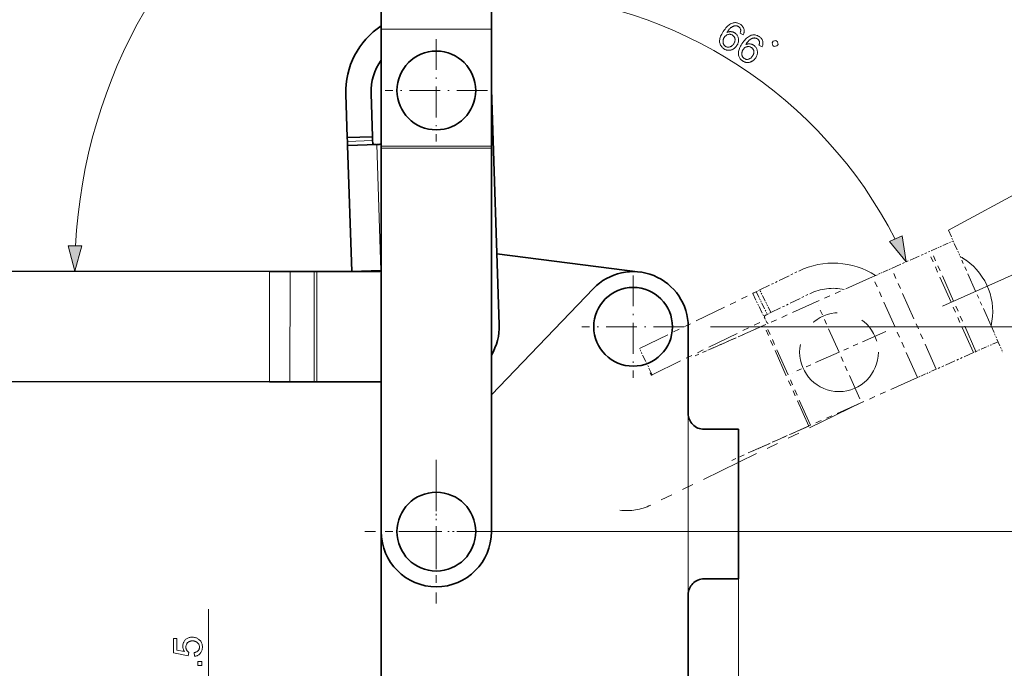
# Model space of a CAD drawing. Extents: x 8 to 406, y 8 to 280.
# Drawn here: x 105 to 180, y 56 to 106 of the extents above; entities that cross this region are included whole.
import ezdxf

# ---------------------------------------------------------------- set-up
doc = ezdxf.new("R2010")
doc.units = 0
doc.linetypes.add('DASHDOT', pattern=[18.5, 12, -3, 0.5, -3])
doc.linetypes.add('PHANTOM', pattern=[20, 10, -2, 2, -2, 2, -2])

msp = doc.modelspace()

# ---------------------------------------------------------------- linework, layer by layer
at = {"color": 7, "lineweight": 35, "ltscale": 0.039244}
for p, q in [((132.284, 104.971), (132.284, 106.54)), ((140.684, 106.54), (140.684, 104.971)), ((123.762, 86.514), (125.332, 86.513)), ((125.326, 78.113), (123.757, 78.114))]:
    msp.add_line(p, q, dxfattribs=at)
at = {"color": 7, "lineweight": 35, "ltscale": 0.223099}
for p, q in [((132.284, 104.971), (132.284, 96.047)), ((140.684, 104.971), (140.684, 96.047))]:
    msp.add_line(p, q, dxfattribs=at)
at = {"color": 7, "lineweight": 13, "ltscale": 0.21}
for p, q in [((140.684, 104.971), (132.284, 104.971)), ((140.684, 96.047), (132.284, 96.047)), ((140.684, 95.897), (132.284, 95.897)), ((123.757, 78.114), (123.762, 86.514)), ((125.326, 78.113), (125.332, 86.513)), ((127.165, 78.112), (127.171, 86.512)), ((127.377, 78.112), (127.383, 86.512))]:
    msp.add_line(p, q, dxfattribs=at)
at = {"color": 7, "linetype": 'DASHDOT', "lineweight": 13, "ltscale": 0.195}
for p, q in [((136.484, 104.195), (136.484, 96.395)), ((140.384, 100.295), (132.584, 100.295)), ((151.484, 86.195), (151.484, 78.395)), ((151.484, 86.195), (151.484, 78.395)), ((155.384, 82.295), (147.584, 82.295)), ((155.384, 82.295), (147.584, 82.295)), ((136.484, 70.595), (136.484, 62.795)), ((140.384, 66.695), (132.584, 66.695))]:
    msp.add_line(p, q, dxfattribs=at)
at = {"color": 6, "linetype": 'PHANTOM', "lineweight": 13}
for p, q in [((175.519, 89.657), (199.942, 102.807)), ((175.066, 83.873), (205.389, 97.373))]:
    msp.add_line(p, q, dxfattribs=at)
at = {"color": 7, "lineweight": 35, "ltscale": 0.0825}
for p, q in [((129.7, 96.707), (129.59, 100.005)), ((131.618, 96.771), (131.508, 100.069))]:
    msp.add_line(p, q, dxfattribs=at)
at = {"color": 7, "lineweight": 35, "ltscale": 0.448249}
msp.add_line((140.684, 100.365), (141.281, 82.445), dxfattribs=at)
at = {"color": 7, "lineweight": 35, "ltscale": 0.048}
msp.add_line((131.618, 96.771), (129.7, 96.707), dxfattribs=at)
at = {"color": 7, "lineweight": 35, "ltscale": 0.0075}
for p, q in [((129.7, 96.707), (129.71, 96.407)), ((129.71, 96.407), (129.72, 96.107)), ((131.628, 96.471), (131.618, 96.771))]:
    msp.add_line(p, q, dxfattribs=at)
at = {"color": 7, "lineweight": 13, "ltscale": 0.048}
msp.add_line((129.71, 96.407), (131.628, 96.471), dxfattribs=at)
at = {"color": 7, "lineweight": 35, "ltscale": 0.24}
msp.add_line((130.04, 86.512), (129.72, 96.107), dxfattribs=at)
at = {"color": 7, "lineweight": 35, "ltscale": 0.054991}
msp.add_line((129.74, 96.108), (131.938, 96.181), dxfattribs=at)
at = {"color": 7, "lineweight": 35, "ltscale": 0.0045}
msp.add_line((132.118, 96.187), (131.938, 96.181), dxfattribs=at)
at = {"color": 7, "lineweight": 13, "ltscale": 0.24}
msp.add_line((132.258, 86.586), (131.938, 96.181), dxfattribs=at)
at = {"color": 7, "lineweight": 35, "ltscale": 0.00375}
for p, q in [((132.284, 95.897), (132.284, 96.047)), ((140.684, 96.047), (140.684, 95.897)), ((132.284, 70.943), (132.284, 71.093)), ((140.684, 71.093), (140.684, 70.943))]:
    msp.add_line(p, q, dxfattribs=at)
at = {"color": 7, "lineweight": 35, "ltscale": 0.089304}
for p, q in [((132.284, 92.324), (132.284, 95.897)), ((140.684, 95.897), (140.684, 92.324)), ((132.284, 71.093), (132.284, 74.665)), ((140.684, 74.665), (140.684, 71.093))]:
    msp.add_line(p, q, dxfattribs=at)
at = {"color": 7, "lineweight": 35, "ltscale": 0.02775}
for p, q in [((132.284, 91.214), (132.284, 92.324)), ((140.684, 92.324), (140.684, 91.214)), ((132.284, 74.665), (132.284, 75.775)), ((140.684, 75.775), (140.684, 74.665))]:
    msp.add_line(p, q, dxfattribs=at)
at = {"color": 7, "lineweight": 35, "ltscale": 0.385981}
for p, q in [((132.284, 75.775), (132.284, 91.214)), ((140.684, 91.214), (140.684, 75.775))]:
    msp.add_line(p, q, dxfattribs=at)
at = {"color": 6, "linetype": 'PHANTOM', "lineweight": 13, "ltscale": 0.055173}
for p, q in [((175.519, 89.657), (176.417, 87.641)), ((178.77, 82.355), (179.668, 80.339))]:
    msp.add_line(p, q, dxfattribs=at)
at = {"color": 6, "linetype": 'PHANTOM', "lineweight": 13, "ltscale": 0.046011}
for p, q in [((174.204, 88.086), (175.885, 88.835)), ((174.204, 88.086), (175.885, 88.835)), ((179.302, 81.161), (177.62, 80.412))]:
    msp.add_line(p, q, dxfattribs=at)
at = {"color": 7, "lineweight": 35, "ltscale": 0.274938}
msp.add_line((152.012, 86.461), (141.101, 87.844), dxfattribs=at)
at = {"color": 6, "linetype": 'PHANTOM', "lineweight": 13, "ltscale": 0.077548}
for p, q in [((171.176, 86.738), (174.01, 88)), ((177.426, 80.326), (174.593, 79.065))]:
    msp.add_line(p, q, dxfattribs=at)
at = {"color": 6, "linetype": 'PHANTOM', "lineweight": 13, "ltscale": 0.005303}
for p, q in [((174.01, 88), (174.204, 88.086)), ((177.62, 80.412), (177.426, 80.326))]:
    msp.add_line(p, q, dxfattribs=at)
at = {"color": 6, "linetype": 'PHANTOM', "lineweight": 13, "ltscale": 0.005304}
msp.add_line((174.01, 88), (174.204, 88.086), dxfattribs=at)
at = {"color": 6, "linetype": 'PHANTOM', "lineweight": 13, "ltscale": 0.21}
for p, q in [((177.426, 80.326), (174.01, 88)), ((177.62, 80.412), (174.204, 88.086)), ((174.593, 79.065), (171.176, 86.738)), ((173.159, 78.426), (169.742, 86.1)), ((164.869, 74.735), (161.453, 82.409)), ((165.006, 74.796), (161.59, 82.47))]:
    msp.add_line(p, q, dxfattribs=at)
at = {"color": 6, "linetype": 'PHANTOM', "lineweight": 13, "ltscale": 0.144655}
msp.add_line((178.77, 82.355), (176.417, 87.641), dxfattribs=at)
at = {"color": 7, "lineweight": 35}
for p, q in [((123.762, 86.514), (63.597, 86.556)), ((63.591, 78.156), (123.757, 78.114))]:
    msp.add_line(p, q, dxfattribs=at)
at = {"color": 7, "lineweight": 13, "ltscale": 0.201798}
msp.add_line((115.015, 86.52), (106.943, 86.526), dxfattribs=at)
at = {"color": 7, "lineweight": 35, "ltscale": 0.045973}
for p, q in [((125.332, 86.513), (127.171, 86.512)), ((127.165, 78.112), (125.326, 78.113))]:
    msp.add_line(p, q, dxfattribs=at)
at = {"color": 7, "lineweight": 35, "ltscale": 0.005303}
for p, q in [((127.171, 86.512), (127.383, 86.512)), ((127.377, 78.112), (127.165, 78.112))]:
    msp.add_line(p, q, dxfattribs=at)
at = {"color": 7, "lineweight": 35, "ltscale": 0.116908}
for p, q in [((127.383, 86.512), (132.059, 86.508)), ((132.054, 78.108), (127.377, 78.112)), ((132.054, 78.108), (127.377, 78.112))]:
    msp.add_line(p, q, dxfattribs=at)
at = {"color": 7, "lineweight": 35, "ltscale": 0.0555}
msp.add_line((132.258, 86.586), (130.04, 86.512), dxfattribs=at)
at = {"color": 7, "lineweight": 35, "ltscale": 0.000635494}
msp.add_line((132.284, 86.587), (132.258, 86.586), dxfattribs=at)
at = {"color": 6, "linetype": 'PHANTOM', "lineweight": 13, "ltscale": 0.0825}
for p, q in [((161.142, 85.099), (164.11, 86.541)), ((161.98, 83.372), (164.949, 84.814))]:
    msp.add_line(p, q, dxfattribs=at)
at = {"color": 6, "linetype": 'PHANTOM', "lineweight": 13, "ltscale": 0.039244}
for p, q in [((169.742, 86.1), (171.176, 86.738)), ((174.593, 79.065), (173.159, 78.426))]:
    msp.add_line(p, q, dxfattribs=at)
at = {"color": 6, "linetype": 'PHANTOM', "lineweight": 13, "ltscale": 0.223099}
msp.add_line((169.742, 86.1), (161.59, 82.47), dxfattribs=at)
at = {"color": 7, "lineweight": 35, "ltscale": 0.280414}
msp.add_line((148.455, 85.205), (140.684, 77.117), dxfattribs=at)
at = {"color": 6, "linetype": 'PHANTOM', "lineweight": 13, "ltscale": 0.24}
for p, q in [((151.967, 80.642), (160.602, 84.837)), ((152.937, 78.645), (161.572, 82.84))]:
    msp.add_line(p, q, dxfattribs=at)
at = {"color": 6, "linetype": 'PHANTOM', "lineweight": 13, "ltscale": 0.0075}
for p, q in [((160.872, 84.968), (160.602, 84.837)), ((161.142, 85.099), (160.872, 84.968)), ((161.711, 83.241), (161.98, 83.372))]:
    msp.add_line(p, q, dxfattribs=at)
at = {"color": 6, "linetype": 'PHANTOM', "lineweight": 13, "ltscale": 0.054991}
msp.add_line((160.611, 84.819), (161.572, 82.84), dxfattribs=at)
at = {"color": 6, "linetype": 'PHANTOM', "lineweight": 13, "ltscale": 0.048}
for p, q in [((160.872, 84.968), (161.711, 83.241)), ((161.98, 83.372), (161.142, 85.099))]:
    msp.add_line(p, q, dxfattribs=at)
at = {"color": 6, "linetype": 'PHANTOM', "lineweight": 13, "ltscale": 0.195}
for p, q in [((168.765, 76.798), (165.593, 83.924)), ((170.742, 81.947), (163.616, 78.775))]:
    msp.add_line(p, q, dxfattribs=at)
at = {"color": 6, "linetype": 'PHANTOM', "lineweight": 13, "ltscale": 0.0045}
msp.add_line((161.651, 82.678), (161.572, 82.84), dxfattribs=at)
at = {"color": 7, "lineweight": 35, "ltscale": 0.165}
msp.add_line((155.684, 82.295), (155.684, 75.695), dxfattribs=at)
at = {"color": 6, "linetype": 'PHANTOM', "lineweight": 13, "ltscale": 0.154749}
msp.add_line((161.59, 82.47), (155.935, 79.952), dxfattribs=at)
msp.add_line((161.59, 82.47), (155.935, 79.952), dxfattribs=at)
at = {"color": 7, "lineweight": 13}
for p, q in [((157.384, 82.295), (189.922, 82.295)), ((140.384, 66.695), (189.922, 66.695)), ((142.384, 66.695), (189.922, 66.695)), ((159.524, 63.095), (159.524, 20.647))]:
    msp.add_line(p, q, dxfattribs=at)
at = {"color": 6, "linetype": 'PHANTOM', "lineweight": 13, "ltscale": 0.089304}
for p, q in [((158.189, 80.956), (161.453, 82.409)), ((164.869, 74.735), (161.606, 73.282))]:
    msp.add_line(p, q, dxfattribs=at)
at = {"color": 6, "linetype": 'PHANTOM', "lineweight": 13, "ltscale": 0.00375}
for p, q in [((161.453, 82.409), (161.59, 82.47)), ((165.006, 74.796), (164.869, 74.735))]:
    msp.add_line(p, q, dxfattribs=at)
at = {"color": 6, "linetype": 'PHANTOM', "lineweight": 13, "ltscale": 0.0555}
msp.add_line((152.937, 78.645), (151.967, 80.642), dxfattribs=at)
at = {"color": 6, "linetype": 'PHANTOM', "lineweight": 13, "ltscale": 0.02775}
for p, q in [((157.175, 80.505), (158.189, 80.956)), ((161.606, 73.282), (160.592, 72.831))]:
    msp.add_line(p, q, dxfattribs=at)
at = {"color": 6, "linetype": 'PHANTOM', "lineweight": 13, "ltscale": 0.000635182}
msp.add_line((152.948, 78.623), (152.937, 78.645), dxfattribs=at)
at = {"color": 6, "linetype": 'PHANTOM', "lineweight": 13, "ltscale": 0.2231}
msp.add_line((173.159, 78.426), (165.006, 74.796), dxfattribs=at)
at = {"color": 6, "linetype": 'PHANTOM', "lineweight": 13, "ltscale": 0.448249}
msp.add_line((168.951, 76.553), (152.823, 68.718), dxfattribs=at)
at = {"color": 7, "linetype": 'DASHDOT', "lineweight": 13, "ltscale": 0.414}
msp.add_line((155.684, 60.515), (155.684, 77.075), dxfattribs=at)
at = {"color": 7, "lineweight": 13, "ltscale": 0.03}
for p, q in [((155.684, 75.695), (155.684, 74.495)), ((155.684, 63.095), (155.684, 61.895))]:
    msp.add_line(p, q, dxfattribs=at)
at = {"color": 7, "lineweight": 13, "ltscale": 0.285}
msp.add_line((155.684, 63.095), (155.684, 74.495), dxfattribs=at)
at = {"color": 7, "lineweight": 35, "ltscale": 0.066}
for p, q in [((159.524, 74.495), (156.884, 74.495)), ((156.884, 63.095), (159.524, 63.095))]:
    msp.add_line(p, q, dxfattribs=at)
at = {"color": 6, "linetype": 'PHANTOM', "lineweight": 13, "ltscale": 0.173062}
msp.add_line((165.006, 74.796), (158.682, 71.981), dxfattribs=at)
msp.add_line((165.006, 74.796), (158.682, 71.981), dxfattribs=at)
at = {"color": 7, "lineweight": 35, "ltscale": 0.285}
msp.add_line((159.524, 63.095), (159.524, 74.495), dxfattribs=at)
at = {"color": 7, "linetype": 'DASHDOT', "lineweight": 13, "ltscale": 0.273}
for p, q in [((136.484, 72.155), (136.484, 61.235)), ((141.944, 66.695), (131.024, 66.695))]:
    msp.add_line(p, q, dxfattribs=at)
at = {"color": 7, "lineweight": 35, "ltscale": 0.106206}
for p, q in [((132.284, 66.695), (132.284, 70.943)), ((132.284, 66.695), (132.284, 70.943)), ((140.684, 66.695), (140.684, 70.943))]:
    msp.add_line(p, q, dxfattribs=at)
at = {"color": 7, "lineweight": 35, "ltscale": 0.498}
msp.add_line((132.284, 46.764), (132.284, 66.684), dxfattribs=at)
at = {"color": 7, "lineweight": 35, "ltscale": 0.018}
msp.add_line((156.884, 63.095), (157.604, 63.095), dxfattribs=at)
at = {"color": 7, "lineweight": 35, "ltscale": 0.37827}
msp.add_line((155.684, 61.895), (155.684, 46.764), dxfattribs=at)
at = {"color": 7, "lineweight": 13, "ltscale": 0.264655}
msp.add_line((119.117, 50.196), (119.117, 60.782), dxfattribs=at)
at = {"color": 7, "lineweight": 13}
for points in [[(159.879, 104.533), (159.643, 104.661), (159.653, 104.691), (159.662, 104.72), (159.67, 104.748), (159.676, 104.775), (159.681, 104.8), (159.684, 104.824), (159.686, 104.848), (159.686, 104.87), (159.685, 104.891), (159.683, 104.911), (159.676, 104.941), (159.667, 104.97), (159.656, 104.998), (159.643, 105.025), (159.627, 105.05), (159.61, 105.074), (159.59, 105.096), (159.569, 105.117), (159.545, 105.136), (159.519, 105.155), (159.497, 105.168), (159.475, 105.18), (159.453, 105.19), (159.431, 105.198), (159.408, 105.206), (159.385, 105.211), (159.361, 105.215), (159.338, 105.217), (159.314, 105.218), (159.29, 105.218), (159.258, 105.215), (159.227, 105.21), (159.195, 105.203), (159.164, 105.195), (159.132, 105.184), (159.1, 105.171), (159.069, 105.156), (159.037, 105.139), (159.005, 105.12), (158.973, 105.099), (158.941, 105.076), (158.909, 105.049), (158.876, 105.019), (158.842, 104.985), (158.809, 104.948), (158.774, 104.908), (158.739, 104.865), (158.704, 104.818), (158.668, 104.768), (158.632, 104.714), (158.665, 104.728), (158.697, 104.739), (158.729, 104.749), (158.761, 104.757), (158.793, 104.764), (158.825, 104.768), (158.857, 104.771), (158.889, 104.772), (158.921, 104.772), (158.952, 104.769), (158.984, 104.765), (159.014, 104.76), (159.044, 104.753), (159.074, 104.745), (159.103, 104.736), (159.131, 104.725), (159.159, 104.713), (159.187, 104.7), (159.213, 104.685), (159.239, 104.669), (159.283, 104.638), (159.323, 104.605), (159.36, 104.569), (159.393, 104.531), (159.422, 104.491), (159.448, 104.448), (159.471, 104.403), (159.49, 104.355), (159.505, 104.304), (159.517, 104.252), (159.525, 104.198), (159.528, 104.144), (159.527, 104.09), (159.522, 104.036), (159.512, 103.983), (159.498, 103.929), (159.479, 103.876), (159.456, 103.823), (159.428, 103.77), (159.396, 103.717), (159.373, 103.683), (159.349, 103.651), (159.323, 103.619), (159.297, 103.59), (159.269, 103.562), (159.24, 103.535), (159.209, 103.51), (159.178, 103.486), (159.145, 103.464), (159.112, 103.443), (159.077, 103.424), (159.043, 103.407), (159.008, 103.392), (158.973, 103.379), (158.937, 103.369), (158.902, 103.361), (158.866, 103.354), (158.83, 103.35), (158.794, 103.348), (158.758, 103.348), (158.721, 103.35), (158.685, 103.354), (158.65, 103.361), (158.614, 103.369), (158.579, 103.379), (158.545, 103.392), (158.51, 103.406), (158.476, 103.423), (158.442, 103.441), (158.409, 103.462), (158.355, 103.5), (158.305, 103.541), (158.261, 103.585), (158.221, 103.631), (158.186, 103.681), (158.156, 103.733), (158.13, 103.788), (158.109, 103.846), (158.094, 103.906), (158.082, 103.97), (158.077, 104.036), (158.079, 104.106), (158.088, 104.178), (158.104, 104.254), (158.127, 104.333), (158.158, 104.415), (158.195, 104.499), (158.239, 104.587), (158.291, 104.678), (158.35, 104.773), (158.419, 104.875), (158.489, 104.97), (158.559, 105.056), (158.629, 105.133), (158.699, 105.202), (158.769, 105.263), (158.84, 105.315), (158.91, 105.359), (158.981, 105.395), (159.052, 105.422), (159.114, 105.439), (159.175, 105.45), (159.237, 105.456), (159.297, 105.455), (159.358, 105.449), (159.418, 105.437), (159.477, 105.42), (159.536, 105.396), (159.595, 105.367), (159.654, 105.332), (159.696, 105.303), (159.735, 105.272), (159.77, 105.241), (159.803, 105.207), (159.832, 105.173), (159.858, 105.137), (159.881, 105.099), (159.901, 105.06), (159.918, 105.02), (159.932, 104.978), (159.942, 104.935), (159.949, 104.892), (159.952, 104.849), (159.952, 104.805), (159.948, 104.76), (159.941, 104.716), (159.931, 104.671), (159.917, 104.625), (159.9, 104.579)], [(158.438, 104.338), (158.423, 104.314), (158.409, 104.29), (158.397, 104.266), (158.386, 104.241), (158.376, 104.215), (158.367, 104.189), (158.359, 104.163), (158.352, 104.136), (158.346, 104.109), (158.342, 104.082), (158.339, 104.054), (158.337, 104.027), (158.337, 104), (158.338, 103.974), (158.34, 103.949), (158.344, 103.923), (158.35, 103.899), (158.357, 103.875), (158.365, 103.851), (158.375, 103.828), (158.386, 103.806), (158.398, 103.785), (158.411, 103.764), (158.425, 103.745), (158.439, 103.727), (158.455, 103.709), (158.471, 103.693), (158.489, 103.678), (158.507, 103.664), (158.526, 103.65), (158.555, 103.633), (158.585, 103.619), (158.615, 103.607), (158.647, 103.599), (158.678, 103.593), (158.711, 103.59), (158.744, 103.59), (158.778, 103.592), (158.813, 103.598), (158.848, 103.606), (158.883, 103.617), (158.918, 103.632), (158.951, 103.649), (158.983, 103.669), (159.014, 103.692), (159.044, 103.719), (159.074, 103.748), (159.102, 103.78), (159.129, 103.815), (159.156, 103.854), (159.179, 103.892), (159.199, 103.93), (159.216, 103.967), (159.23, 104.004), (159.241, 104.041), (159.249, 104.078), (159.254, 104.114), (159.255, 104.15), (159.254, 104.186), (159.249, 104.221), (159.242, 104.256), (159.232, 104.289), (159.22, 104.32), (159.205, 104.35), (159.188, 104.379), (159.168, 104.406), (159.146, 104.431), (159.121, 104.455), (159.094, 104.477), (159.064, 104.498), (159.033, 104.517), (159.002, 104.532), (158.97, 104.545), (158.937, 104.555), (158.904, 104.563), (158.871, 104.567), (158.837, 104.569), (158.803, 104.568), (158.768, 104.564), (158.732, 104.557), (158.697, 104.548), (158.663, 104.535), (158.631, 104.52), (158.599, 104.503), (158.569, 104.482), (158.54, 104.459), (158.513, 104.433), (158.487, 104.404), (158.461, 104.372)], [(161.313, 103.602), (161.076, 103.73), (161.087, 103.76), (161.096, 103.789), (161.103, 103.817), (161.11, 103.844), (161.114, 103.869), (161.118, 103.893), (161.119, 103.917), (161.12, 103.939), (161.119, 103.96), (161.116, 103.98), (161.109, 104.01), (161.101, 104.04), (161.089, 104.067), (161.076, 104.094), (161.061, 104.119), (161.044, 104.143), (161.024, 104.165), (161.002, 104.186), (160.979, 104.205), (160.953, 104.224), (160.931, 104.237), (160.909, 104.249), (160.887, 104.259), (160.864, 104.267), (160.841, 104.275), (160.818, 104.28), (160.795, 104.284), (160.771, 104.286), (160.748, 104.287), (160.723, 104.287), (160.692, 104.284), (160.66, 104.279), (160.629, 104.272), (160.597, 104.264), (160.565, 104.253), (160.534, 104.24), (160.502, 104.225), (160.47, 104.208), (160.439, 104.189), (160.407, 104.168), (160.375, 104.145), (160.342, 104.118), (160.309, 104.088), (160.276, 104.054), (160.242, 104.017), (160.208, 103.977), (160.173, 103.934), (160.138, 103.887), (160.102, 103.837), (160.066, 103.783), (160.098, 103.797), (160.13, 103.808), (160.163, 103.818), (160.195, 103.827), (160.227, 103.833), (160.259, 103.838), (160.291, 103.84), (160.323, 103.842), (160.354, 103.841), (160.386, 103.838), (160.417, 103.835), (160.448, 103.829), (160.478, 103.823), (160.507, 103.814), (160.536, 103.805), (160.565, 103.794), (160.593, 103.782), (160.62, 103.769), (160.647, 103.754), (160.673, 103.738), (160.717, 103.707), (160.757, 103.674), (160.793, 103.639), (160.826, 103.6), (160.856, 103.56), (160.882, 103.517), (160.904, 103.472), (160.923, 103.424), (160.939, 103.373), (160.95, 103.321), (160.958, 103.267), (160.962, 103.213), (160.961, 103.159), (160.956, 103.105), (160.946, 103.052), (160.931, 102.999), (160.913, 102.945), (160.889, 102.892), (160.862, 102.839), (160.83, 102.786), (160.807, 102.752), (160.782, 102.72), (160.757, 102.689), (160.73, 102.659), (160.702, 102.631), (160.673, 102.604), (160.643, 102.579), (160.612, 102.555), (160.579, 102.533), (160.545, 102.512), (160.511, 102.493), (160.476, 102.476), (160.441, 102.461), (160.406, 102.449), (160.371, 102.438), (160.335, 102.43), (160.3, 102.423), (160.264, 102.419), (160.227, 102.417), (160.191, 102.417), (160.155, 102.419), (160.119, 102.424), (160.083, 102.43), (160.048, 102.438), (160.013, 102.448), (159.978, 102.461), (159.944, 102.475), (159.91, 102.492), (159.876, 102.51), (159.843, 102.531), (159.788, 102.569), (159.739, 102.61), (159.694, 102.654), (159.654, 102.7), (159.619, 102.75), (159.589, 102.802), (159.564, 102.857), (159.543, 102.915), (159.527, 102.976), (159.516, 103.039), (159.511, 103.105), (159.513, 103.175), (159.522, 103.247), (159.538, 103.323), (159.561, 103.402), (159.591, 103.484), (159.629, 103.569), (159.673, 103.656), (159.725, 103.748), (159.783, 103.842), (159.853, 103.944), (159.922, 104.039), (159.992, 104.125), (160.062, 104.202), (160.132, 104.271), (160.203, 104.332), (160.273, 104.385), (160.344, 104.428), (160.415, 104.464), (160.486, 104.491), (160.548, 104.508), (160.609, 104.519), (160.67, 104.525), (160.731, 104.524), (160.791, 104.518), (160.851, 104.506), (160.911, 104.489), (160.97, 104.465), (161.029, 104.436), (161.088, 104.401), (161.129, 104.372), (161.168, 104.342), (161.204, 104.31), (161.236, 104.276), (161.266, 104.242), (161.292, 104.206), (161.315, 104.168), (161.335, 104.129), (161.352, 104.089), (161.365, 104.047), (161.375, 104.004), (161.382, 103.961), (161.385, 103.918), (161.385, 103.874), (161.382, 103.83), (161.375, 103.785), (161.365, 103.74), (161.351, 103.694), (161.333, 103.648)], [(159.871, 103.407), (159.857, 103.383), (159.843, 103.359), (159.831, 103.335), (159.819, 103.31), (159.809, 103.284), (159.8, 103.258), (159.792, 103.232), (159.786, 103.205), (159.78, 103.178), (159.775, 103.151), (159.772, 103.123), (159.77, 103.096), (159.77, 103.069), (159.771, 103.043), (159.774, 103.018), (159.778, 102.993), (159.783, 102.968), (159.79, 102.944), (159.799, 102.92), (159.809, 102.897), (159.82, 102.875), (159.832, 102.854), (159.844, 102.833), (159.858, 102.814), (159.873, 102.796), (159.888, 102.779), (159.905, 102.762), (159.922, 102.747), (159.941, 102.733), (159.96, 102.719), (159.989, 102.702), (160.019, 102.688), (160.049, 102.676), (160.08, 102.668), (160.112, 102.662), (160.145, 102.659), (160.178, 102.659), (160.212, 102.661), (160.246, 102.667), (160.282, 102.675), (160.317, 102.686), (160.351, 102.701), (160.384, 102.718), (160.416, 102.738), (160.448, 102.761), (160.478, 102.788), (160.507, 102.817), (160.536, 102.849), (160.563, 102.884), (160.589, 102.923), (160.612, 102.961), (160.633, 102.999), (160.65, 103.036), (160.664, 103.073), (160.675, 103.11), (160.683, 103.147), (160.687, 103.183), (160.689, 103.219), (160.688, 103.255), (160.683, 103.29), (160.676, 103.325), (160.666, 103.358), (160.654, 103.389), (160.639, 103.419), (160.621, 103.448), (160.602, 103.475), (160.579, 103.5), (160.555, 103.524), (160.527, 103.546), (160.498, 103.567), (160.467, 103.586), (160.435, 103.601), (160.403, 103.614), (160.371, 103.624), (160.338, 103.632), (160.305, 103.636), (160.271, 103.638), (160.236, 103.637), (160.201, 103.633), (160.166, 103.626), (160.131, 103.617), (160.097, 103.604), (160.064, 103.589), (160.033, 103.572), (160.003, 103.551), (159.974, 103.528), (159.946, 103.502), (159.92, 103.473), (159.895, 103.441)], [(162.126, 103.716), (162.249, 103.636), (162.452, 103.679), (162.532, 103.802), (162.489, 104.005), (162.366, 104.085), (162.163, 104.042), (162.083, 103.919)], [(171.036, 88.791), (172.295, 87.236), (171.982, 89.212)], [(108.426, 88.457), (108.943, 86.524), (109.462, 88.456)], [(118.041, 57.2), (118.017, 57.484), (118.057, 57.491), (118.096, 57.5), (118.132, 57.51), (118.166, 57.522), (118.198, 57.536), (118.228, 57.552), (118.256, 57.569), (118.282, 57.588), (118.306, 57.608), (118.328, 57.63), (118.348, 57.654), (118.366, 57.678), (118.381, 57.703), (118.395, 57.73), (118.407, 57.757), (118.416, 57.785), (118.423, 57.814), (118.428, 57.844), (118.432, 57.875), (118.433, 57.907), (118.431, 57.946), (118.427, 57.983), (118.419, 58.019), (118.409, 58.054), (118.396, 58.087), (118.38, 58.12), (118.361, 58.151), (118.338, 58.181), (118.313, 58.21), (118.286, 58.237), (118.255, 58.263), (118.223, 58.286), (118.189, 58.306), (118.153, 58.324), (118.114, 58.339), (118.074, 58.351), (118.033, 58.36), (117.989, 58.367), (117.943, 58.371), (117.895, 58.372), (117.85, 58.371), (117.807, 58.367), (117.765, 58.361), (117.726, 58.352), (117.689, 58.34), (117.653, 58.326), (117.62, 58.309), (117.588, 58.289), (117.558, 58.267), (117.531, 58.243), (117.505, 58.216), (117.483, 58.187), (117.463, 58.157), (117.445, 58.126), (117.431, 58.093), (117.418, 58.058), (117.409, 58.021), (117.402, 57.983), (117.398, 57.944), (117.397, 57.903), (117.398, 57.877), (117.399, 57.851), (117.402, 57.827), (117.407, 57.802), (117.412, 57.778), (117.418, 57.755), (117.426, 57.732), (117.435, 57.71), (117.445, 57.688), (117.456, 57.667), (117.469, 57.646), (117.482, 57.627), (117.495, 57.608), (117.509, 57.59), (117.524, 57.573), (117.54, 57.557), (117.557, 57.542), (117.574, 57.528), (117.592, 57.514), (117.61, 57.502), (117.577, 57.248), (116.447, 57.461), (116.447, 58.555), (116.705, 58.555), (116.705, 57.678), (117.297, 57.559), (117.27, 57.599), (117.247, 57.639), (117.226, 57.68), (117.208, 57.721), (117.193, 57.762), (117.181, 57.804), (117.171, 57.846), (117.164, 57.888), (117.16, 57.931), (117.159, 57.975), (117.161, 58.031), (117.166, 58.086), (117.176, 58.139), (117.19, 58.191), (117.208, 58.24), (117.23, 58.288), (117.256, 58.334), (117.286, 58.378), (117.32, 58.42), (117.358, 58.461), (117.399, 58.499), (117.443, 58.532), (117.488, 58.562), (117.536, 58.588), (117.586, 58.609), (117.639, 58.627), (117.693, 58.641), (117.75, 58.651), (117.81, 58.657), (117.871, 58.659), (117.93, 58.657), (117.988, 58.652), (118.043, 58.643), (118.097, 58.631), (118.15, 58.615), (118.201, 58.596), (118.25, 58.574), (118.297, 58.548), (118.343, 58.518), (118.388, 58.485), (118.438, 58.441), (118.484, 58.394), (118.524, 58.344), (118.559, 58.291), (118.588, 58.235), (118.612, 58.175), (118.631, 58.113), (118.644, 58.047), (118.652, 57.979), (118.655, 57.907), (118.653, 57.848), (118.648, 57.791), (118.64, 57.737), (118.628, 57.685), (118.613, 57.635), (118.594, 57.587), (118.572, 57.541), (118.547, 57.498), (118.519, 57.456), (118.487, 57.417), (118.452, 57.381), (118.415, 57.348), (118.376, 57.318), (118.335, 57.291), (118.291, 57.268), (118.245, 57.248), (118.198, 57.231), (118.148, 57.218), (118.095, 57.207)], [(118.617, 56.498), (118.31, 56.498), (118.31, 56.806), (118.617, 56.806)]]:
    msp.add_lwpolyline(points, close=True, dxfattribs=at)
at = {"color": 7, "lineweight": 35}
for points in [[(129.74, 96.108), (129.737, 96.108), (129.735, 96.11), (129.732, 96.114), (129.728, 96.126), (129.721, 96.164), (129.71, 96.407)], [(131.628, 96.471), (131.643, 96.28), (131.679, 96.211), (131.726, 96.187), (131.856, 96.178), (131.91, 96.18)], [(131.628, 96.471), (131.643, 96.28), (131.678, 96.211), (131.725, 96.187), (131.854, 96.178), (131.906, 96.18)]]:
    msp.add_lwpolyline(points, dxfattribs=at)
at = {"color": 6, "linetype": 'PHANTOM', "lineweight": 13}
for points in [[(160.611, 84.819), (160.61, 84.82), (160.61, 84.822), (160.611, 84.825), (160.615, 84.83), (160.632, 84.845), (160.695, 84.881), (160.872, 84.968)], [(161.711, 83.241), (161.519, 83.131), (161.502, 83.109), (161.493, 83.086), (161.489, 83.061), (161.499, 83.003), (161.56, 82.866)], [(161.711, 83.241), (161.627, 83.2), (161.522, 83.133), (161.504, 83.111), (161.493, 83.088), (161.489, 83.064), (161.498, 83.006), (161.558, 82.869)]]:
    msp.add_lwpolyline(points, dxfattribs=at)
at = {"color": 7, "lineweight": 35}
for centre in [(136.484, 100.295), (151.484, 82.295), (136.484, 66.695)]:
    msp.add_circle(centre, 3, dxfattribs=at)
at = {"color": 6, "linetype": 'PHANTOM', "lineweight": 13}
msp.add_circle((167.179, 80.361), 3, dxfattribs=at)
at = {"color": 7, "lineweight": 13}
for centre, radius, start, end in [((148.76, 86.497), 39.817, 68.72076, 177.17925), ((140.684, 73.162), 34.603, 27.20046, 86.79956)]:
    msp.add_arc(centre, radius, start, end, dxfattribs=at)
at = {"color": 7, "lineweight": 35}
for centre, radius, start, end in [((135.586, 100.205), 6, 123.39559, 181.91023), ((135.586, 100.205), 4.08, 144.04085, 181.91023), ((132.108, 96.487), 0.3, 271.91024, 305.80291), ((132.061, 88.428), 1.92, 269.96021, 276.66594), ((151.484, 82.295), 4.2, 0.00001, 136.14314), ((137.084, 82.305), 4.2, 328.99726, 1.91023), ((132.052, 76.188), 1.92, 83.07419, 89.95761), ((132.052, 76.188), 1.92, 83.07534, 89.96021), ((156.884, 75.695), 1.2, 180.00001, 270.00005), ((136.484, 66.695), 4.2, 180.00002, 360), ((156.884, 61.895), 1.2, 89.99998, 180.00001)]:
    msp.add_arc(centre, radius, start, end, dxfattribs=at)
at = {"color": 6, "linetype": 'PHANTOM', "lineweight": 13}
for centre, radius, start, end in [((166.732, 81.144), 6, 57.39558, 115.91024), ((174.102, 83.438), 4.798, 54.8593, 61.16345), ((174.11, 83.447), 4.786, 346.81326, 54.86819), ((166.732, 81.144), 4.08, 78.04085, 115.91024), ((161.92, 82.81), 0.3, 205.91024, 239.80292), ((154.539, 79.575), 1.92, 203.96022, 210.66595), ((150.988, 72.496), 4.2, 262.99725, 295.91024)]:
    msp.add_arc(centre, radius, start, end, dxfattribs=at)
at = {"color": 7, "lineweight": 13}
for points in [[(171.036, 88.791), (172.295, 87.236), (171.036, 88.791), (171.982, 89.212)], [(108.426, 88.457), (108.943, 86.524), (108.426, 88.457), (109.462, 88.456)]]:
    msp.add_solid(points, dxfattribs=at)

doc.saveas('drawing.dxf')
